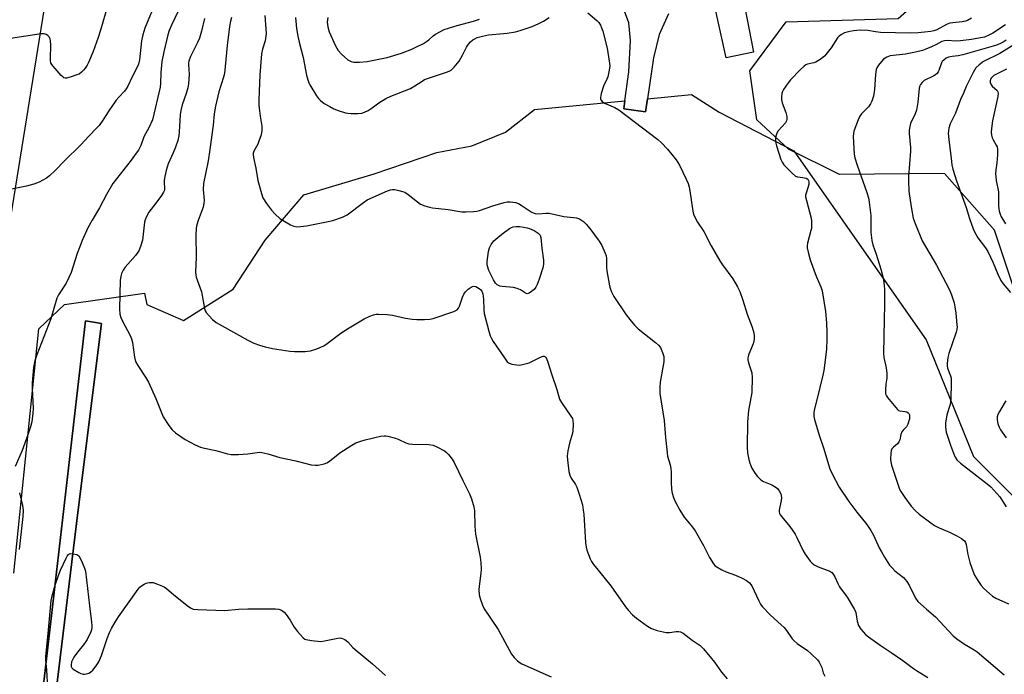
# Model space of a CAD drawing. Units: inches. Extents: x 1291766 to 1297766, y 549449 to 553449.
# Drawn here: x 1295915 to 1296283, y 550197 to 550442 of the extents above; entities that cross this region are included whole.
import ezdxf

# ---------------------------------------------------------------- set-up
doc = ezdxf.new("R2010")
doc.units = ezdxf.units.IN
doc.header["$MEASUREMENT"] = 0
for name, color, linetype in [('NTRL-Pasture Land', 2, 'Continuous'), ('NTRL-Trees', 3, 'Continuous'), ('TRANS-Driveway', 251, 'Continuous'), ('TRANS-Road', 130, 'Continuous'), ('TRANS-Street Sidewalk', 7, 'Continuous'), ('Undefined', 1, 'Continuous')]:
    doc.layers.add(name, color=color, linetype=linetype)

msp = doc.modelspace()

# ---------------------------------------------------------------- linework, layer by layer
at = {"layer": 'NTRL-Pasture Land'}
for points in [[(1295912.37, 550234.78, 0), (1295921.76, 550326.35, 0), (1295931.41, 550335.47, 0), (1295961.29, 550339.69, 0), (1295962.21, 550335.4, 0), (1295975.9, 550329.46, 0), (1295994.54, 550341.18, 0), (1296006.54, 550359.56, 0), (1296021.02, 550376.58, 0), (1296047.31, 550384.41, 0), (1296070.82, 550392.45, 0), (1296083.86, 550394.84, 0), (1296096.58, 550399.97, 0), (1296107.44, 550408.47, 0), (1296141.27, 550411.75, 0), (1296140.87, 550408.72, 0), (1296148.93, 550407.7, 0), (1296149.67, 550412.57, 0), (1296166.19, 550414.17, 0), (1296176.53, 550407.56, 0), (1296204.54, 550393.07, 0), (1296254.11, 550322.17, 0), (1296271.82, 550278.5, 0), (1296327.1, 550223.23, 0)], [(1295926.99, 550180.42, 0), (1295936.36, 550257.5, 0), (1295945.22, 550328.34, 0), (1295939.23, 550329.38, 0), (1295917.13, 550137.71, 0)]]:
    msp.add_polyline3d(points, dxfattribs=at)
at = {"layer": 'NTRL-Trees'}
msp.add_lwpolyline([(1296301.13, 550298.7), (1296279.63, 550363.29), (1296260.88, 550384.49), (1296221.64, 550384.12), (1296202.45, 550393.71), (1296190.6, 550404.69), (1296187.96, 550423.01), (1296201.68, 550441.38), (1296243.51, 550442.61), (1296262.43, 550459.3), (1296283.09, 550550.06), (1296301.85, 550575.09)], dxfattribs=at)
at = {"layer": 'TRANS-Driveway'}
for points in [[(1296186.1, 550446.73, 0), (1296189.45, 550430.01, 0), (1296179.15, 550427.91, 0), (1296174.62, 550448.21, 0)], [(1296157.58, 550444.33, 0), (1296154.07, 550436.58, 0), (1296152, 550427.87, 0), (1296149.67, 550412.57, 0), (1296148.93, 550407.7, 0), (1296140.87, 550408.72, 0), (1296141.27, 550411.75, 0), (1296142.71, 550422.66, 0), (1296143.31, 550434.4, 0), (1296142.66, 550440.94, 0), (1296140.29, 550447.39, 0)]]:
    msp.add_polyline3d(points, dxfattribs=at)
at = {"layer": 'TRANS-Road'}
msp.add_lwpolyline([(1295925.54, 550457.53), (1295900.23, 550300.76)], dxfattribs=at)
at = {"layer": 'TRANS-Street Sidewalk'}
msp.add_lwpolyline([(1295917.13, 550137.71), (1295939.23, 550329.38), (1295945.22, 550328.34), (1295936.36, 550257.5), (1295926.99, 550180.42)], dxfattribs=at)
at = {"layer": 'Undefined'}
for points, elevation in [([(1295975.38, 550448.28), (1295971.41, 550440.16), (1295970.57, 550438.08), (1295970.04, 550436.45), (1295968.56, 550430.18), (1295967.83, 550426.45), (1295967.46, 550422.33), (1295967.33, 550418.25), (1295967.18, 550416.82), (1295964.3, 550404.59), (1295962.99, 550401.67), (1295961.12, 550398.28), (1295959.91, 550395.04), (1295959.08, 550393.31), (1295958.28, 550392.11), (1295956.39, 550389.56), (1295949.49, 550380.8), (1295947.17, 550376.72), (1295944.5, 550371.66), (1295941.7, 550367.07), (1295940.12, 550364.13), (1295937.99, 550359.46), (1295936.94, 550356.81), (1295936.13, 550354.56), (1295933.84, 550347.47), (1295933.06, 550345.54), (1295932.02, 550343.41), (1295929.15, 550339.01), (1295928.48, 550337.76), (1295926.24, 550330.07), (1295920.99, 550316.55), (1295920.24, 550314.35), (1295919.73, 550311.83), (1295919.28, 550306.03), (1295919.27, 550304.14), (1295919.64, 550296.48), (1295919.52, 550294.71), (1295919.11, 550291.48), (1295918.62, 550289.56), (1295917.67, 550286.57), (1295915.48, 550280.71), (1295912.95, 550274.74)], 444), ([(1295947.52, 550447.23), (1295944.91, 550438.27), (1295943.98, 550435.49), (1295942.1, 550430.24), (1295940.36, 550426.09), (1295939.84, 550425.11), (1295939.08, 550423.94), (1295938.55, 550423.28), (1295937.73, 550422.48), (1295936.82, 550421.81), (1295936.04, 550421.45), (1295933.52, 550420.63), (1295932.15, 550420.3), (1295931.63, 550420.28), (1295931.16, 550420.41), (1295930.74, 550420.7), (1295930.15, 550421.27), (1295927.14, 550424.73), (1295926.67, 550425.35), (1295926.31, 550425.99), (1295926.13, 550426.69), (1295926.08, 550427.57), (1295926.29, 550432.68), (1295926.2, 550434.21), (1295926.01, 550434.99), (1295925.67, 550435.68), (1295925.13, 550436.2), (1295924.47, 550436.6), (1295923.75, 550436.84), (1295922.67, 550436.84), (1295911.15, 550435.14)], 448), ([(1295964.84, 550447.15), (1295961.49, 550439.01), (1295960.68, 550436.54), (1295960.23, 550434.25), (1295959.47, 550427.17), (1295959.08, 550425.51), (1295958.51, 550424.16), (1295956.72, 550420.75), (1295955.06, 550417.28), (1295954.48, 550416.27), (1295953.8, 550415.37), (1295951.69, 550413.12), (1295950.78, 550412), (1295948.04, 550408.07), (1295945.53, 550404.16), (1295944.31, 550402.47), (1295943.54, 550401.58), (1295940.5, 550398.56), (1295937.49, 550395.21), (1295931.36, 550389.24), (1295927.93, 550385.63), (1295925.77, 550383.63), (1295924.63, 550382.75), (1295921.86, 550381.33), (1295919.87, 550380.56), (1295917.16, 550379.78), (1295911.56, 550378.69)], 446), ([(1296127.39, 550444.69), (1296130.75, 550441.9), (1296131.5, 550441.05), (1296132.05, 550440.13), (1296132.5, 550439.15), (1296132.91, 550437.85), (1296134.55, 550431.53), (1296135.35, 550426.61), (1296135.54, 550424.87), (1296135.39, 550423.2), (1296134.84, 550420.74), (1296134.52, 550419.93), (1296133.19, 550417.26), (1296132.34, 550414.46), (1296132.06, 550413.07), (1296132.06, 550412.55), (1296132.21, 550412.1), (1296132.71, 550411.54), (1296133.63, 550410.92), (1296137.42, 550409.3), (1296138.96, 550408.42), (1296153.6, 550397.22), (1296154.93, 550396.05), (1296157.17, 550393.7), (1296160.44, 550389.61), (1296161.08, 550388.64), (1296161.63, 550387.62), (1296164.2, 550382.39), (1296164.88, 550380.8), (1296165.26, 550379.43), (1296165.55, 550378.03), (1296166.66, 550370.37), (1296166.97, 550369.27), (1296167.66, 550367.63), (1296168.38, 550366.35), (1296170.8, 550362.76), (1296173.57, 550357.39), (1296176.81, 550351.78), (1296177.76, 550350.34), (1296181.7, 550345.01), (1296183.43, 550342.11), (1296184.22, 550340.3), (1296185.41, 550337.1), (1296187.08, 550331.77), (1296188.86, 550326.97), (1296189.47, 550324.81), (1296189.66, 550323.71), (1296189.58, 550322.33), (1296189.24, 550320.68), (1296187.65, 550316.85), (1296187.39, 550316.02), (1296187.3, 550315.48), (1296187.32, 550314.68), (1296187.52, 550313.6), (1296188.78, 550309.78), (1296188.93, 550308.05), (1296188.77, 550302.48), (1296187.46, 550295.68), (1296187.14, 550291.53), (1296186.96, 550281.92), (1296187.17, 550279.92), (1296187.6, 550277.36), (1296188.03, 550275.99), (1296188.83, 550274.12), (1296189.99, 550272.1), (1296190.88, 550270.96), (1296192.19, 550269.78), (1296193.15, 550269.12), (1296196.23, 550267.87), (1296197.49, 550267.15), (1296198.4, 550266.45), (1296199.05, 550265.64), (1296199.6, 550264.46), (1296199.84, 550263.16), (1296199.75, 550262.04), (1296199.04, 550258.38), (1296199.03, 550257.83), (1296199.19, 550257.16), (1296199.44, 550256.66), (1296199.96, 550255.94), (1296202.99, 550252.24), (1296204.95, 550249.4), (1296205.65, 550248.14), (1296208, 550243.15), (1296208.69, 550241.88), (1296210.6, 550239.28), (1296211.2, 550238.66), (1296212.11, 550237.95), (1296213.61, 550237.11), (1296217.96, 550235.48), (1296218.68, 550235.02), (1296219.28, 550234.4), (1296219.87, 550233.44), (1296221.01, 550230.84), (1296221.65, 550229.66), (1296224.49, 550225.72), (1296227.25, 550221.22), (1296227.71, 550220.04), (1296228.24, 550216.74), (1296228.69, 550215.21), (1296229.63, 550213.79), (1296231.34, 550211.83), (1296232.49, 550210.89), (1296236.82, 550207.74), (1296240.93, 550205.02), (1296245.27, 550202.02), (1296249.26, 550199.05), (1296250.47, 550198.24), (1296254.69, 550195.65)], 436), ([(1295983.82, 550442.64), (1295982.72, 550437.81), (1295981.91, 550435.24), (1295981.19, 550433.62), (1295978.56, 550428.32), (1295977.9, 550426.62), (1295977.8, 550425.97), (1295977.79, 550425.19), (1295978.06, 550421.79), (1295977.85, 550418.08), (1295977.57, 550416.68), (1295976.97, 550414.47), (1295975.48, 550410.24), (1295974.93, 550408.15), (1295974.73, 550406.47), (1295974.36, 550400.09), (1295974.21, 550398.64), (1295973.78, 550396.94), (1295972.99, 550394.43), (1295972.11, 550392.22), (1295970.26, 550388.13), (1295969.49, 550385.63), (1295968.92, 550383.35), (1295968.71, 550381.98), (1295968.71, 550380.84), (1295968.89, 550379.3), (1295968.77, 550378.28), (1295968.45, 550377.52), (1295967.66, 550376.31), (1295965.58, 550373.45), (1295962.93, 550370.02), (1295962, 550368.22), (1295961.6, 550367.13), (1295961.39, 550366.29), (1295960.53, 550359.55), (1295959.8, 550357.14), (1295959.18, 550355.59), (1295958.59, 550354.65), (1295957.92, 550353.77), (1295954.09, 550349.45), (1295953.33, 550348.26), (1295952.72, 550347), (1295952.43, 550345.92), (1295952.24, 550344.5), (1295951.98, 550333.86), (1295952.07, 550331.87), (1295952.42, 550330.56), (1295953.04, 550329.25), (1295955.92, 550323.87), (1295956.5, 550322.55), (1295956.8, 550321.15), (1295957.58, 550315.71), (1295958, 550314.03), (1295958.79, 550312.59), (1295961.74, 550308.18), (1295962.79, 550306.28), (1295965.64, 550300.24), (1295967.79, 550294.59), (1295968.39, 550293.29), (1295970.44, 550290.1), (1295971.64, 550288.46), (1295972.94, 550287.33), (1295976.53, 550284.88), (1295980.32, 550282.81), (1295982.37, 550281.95), (1295983.76, 550281.59), (1295988.05, 550280.68), (1295992.42, 550279.53), (1295993.79, 550279.26), (1295996.48, 550279.25), (1296000, 550279.52)], 442), ([(1295993.91, 550442.93), (1295993.54, 550441.59), (1295993.16, 550439.62), (1295992.25, 550432.46), (1295991.32, 550421.96), (1295990.98, 550420.58), (1295989.23, 550415.17), (1295987.89, 550409.75), (1295987.47, 550406.93), (1295987.01, 550402.66), (1295985.84, 550393.55), (1295985.12, 550389.29), (1295983.49, 550380.77), (1295983.34, 550378.48), (1295983.67, 550374.5), (1295983.62, 550373.23), (1295983.28, 550371.92), (1295981.38, 550366.96), (1295980.88, 550365.26), (1295980.67, 550364.1), (1295980.51, 550361.42), (1295980.63, 550353.18), (1295980.45, 550347.56), (1295980.54, 550346.44), (1295980.73, 550345.65), (1295982.71, 550340.22), (1295983.75, 550333.89), (1295984.02, 550333.1), (1295984.48, 550332.39), (1295986.83, 550329.84), (1295988.16, 550328.74), (1295996.89, 550323.8), (1296000, 550322.14)], 440), ([(1296006.37, 550443.72), (1296006.82, 550438.77), (1296006.84, 550436.91), (1296006.47, 550434.22), (1296005.5, 550431.1), (1296005.21, 550429.37), (1296004.5, 550421.46), (1296004.18, 550412.09), (1296004.16, 550410.12), (1296004.24, 550408.96), (1296004.6, 550406.06), (1296005.28, 550402.22), (1296005.32, 550400.62), (1296004.97, 550399.01), (1296004.19, 550396.6), (1296003.73, 550395.58), (1296002.28, 550392.87), (1296002.06, 550392.15), (1296002.01, 550391.63), (1296002.14, 550390.49), (1296002.97, 550386.47), (1296003.79, 550381.87), (1296005.1, 550377.07), (1296005.71, 550375.45), (1296007.03, 550373.31), (1296008.94, 550370.85), (1296010.33, 550369.33), (1296012.03, 550367.69), (1296013.21, 550366.87), (1296015.98, 550365.31), (1296017.27, 550364.78), (1296018.34, 550364.58), (1296019.73, 550364.64), (1296021.97, 550364.9), (1296030.17, 550366.49), (1296031.87, 550366.93), (1296035.46, 550368.17), (1296036.52, 550368.64), (1296037.26, 550369.1), (1296043.29, 550373.72), (1296044.75, 550374.69), (1296052.31, 550378.07), (1296053.4, 550378.47), (1296054.23, 550378.59), (1296055.09, 550378.5), (1296056.53, 550378.2), (1296057.96, 550377.82), (1296058.78, 550377.51), (1296060.02, 550376.71), (1296063.54, 550373.91), (1296064.75, 550373.05), (1296066.36, 550372.37), (1296068.05, 550371.87), (1296069.2, 550371.62), (1296075.02, 550371.01), (1296080.18, 550370.13), (1296081.64, 550370.14), (1296084.57, 550370.32), (1296085.73, 550370.44), (1296086.77, 550370.67), (1296091.8, 550372.42), (1296096, 550373.7), (1296097.12, 550373.95), (1296098.27, 550373.96), (1296100.28, 550373.62), (1296101.37, 550373.25), (1296102.39, 550372.67), (1296106.11, 550370.19), (1296106.88, 550369.78), (1296107.6, 550369.53), (1296108.65, 550369.44), (1296111.78, 550369.71), (1296112.92, 550369.61), (1296118.39, 550368.37), (1296122.02, 550368.07), (1296123.17, 550367.9), (1296124.26, 550367.52), (1296125.69, 550366.56), (1296126.75, 550365.53), (1296128.13, 550363.97), (1296131.66, 550359.13), (1296132.54, 550357.61), (1296133.83, 550354.73), (1296134.2, 550353.66), (1296134.38, 550352.69), (1296134.36, 550349.33), (1296134.45, 550348.03), (1296135.53, 550342.39), (1296135.72, 550341.56), (1296136.09, 550340.48), (1296137.08, 550338.4), (1296141.74, 550331.63), (1296143.14, 550329.77), (1296144.78, 550327.75), (1296146.21, 550326.37), (1296152.75, 550321.15), (1296153.85, 550320.19), (1296154.53, 550319.3), (1296155.34, 550317.5), (1296155.61, 550316.7), (1296155.76, 550315.9), (1296155.8, 550314.02), (1296155.59, 550312.57), (1296154.4, 550306.35), (1296154.26, 550304.37), (1296154.28, 550302.09), (1296155.9, 550291.96), (1296156.42, 550285.66), (1296157.03, 550279.81), (1296157.24, 550278.67), (1296158.15, 550275.33), (1296158.44, 550273.97), (1296158.53, 550272.72), (1296158.55, 550268.85), (1296158.74, 550266.18), (1296158.97, 550264.75), (1296159.42, 550263.15), (1296159.89, 550261.85), (1296161.8, 550258.32), (1296163.44, 550255.74), (1296166.53, 550251.97), (1296167.53, 550250.61), (1296170.61, 550245.08), (1296172.9, 550240.65), (1296174.4, 550238.28), (1296174.94, 550237.66), (1296175.37, 550237.31), (1296177.57, 550236.01), (1296179.11, 550235.28), (1296182.69, 550234.01), (1296185.14, 550232.9), (1296186.72, 550232.08), (1296187.84, 550231.15), (1296188.71, 550229.99), (1296191.34, 550224.39), (1296192.01, 550223.21), (1296192.7, 550222.29), (1296195.7, 550219), (1296199.78, 550215.46), (1296200.86, 550214.43), (1296201.75, 550213.28), (1296203.88, 550210.2), (1296204.58, 550209.38), (1296205.7, 550208.48), (1296209.66, 550205.77), (1296210.99, 550204.58), (1296213.32, 550202.28), (1296214.03, 550201.38), (1296214.53, 550200.44), (1296214.94, 550199.45), (1296215.52, 550197.43), (1296216.16, 550196.15)], 438), ([(1296017.91, 550443.04), (1296017.97, 550441.63), (1296018.3, 550438.83), (1296018.76, 550436.02), (1296019.24, 550433.68), (1296020.77, 550428.03), (1296022.06, 550421.34), (1296022.48, 550419.62), (1296022.89, 550418.52), (1296023.29, 550417.72), (1296025.73, 550413.62), (1296026.45, 550412.69), (1296027.24, 550411.84), (1296028.66, 550410.8), (1296030.71, 550409.59), (1296032.27, 550408.82), (1296033.87, 550408.19), (1296036.65, 550407.31), (1296037.49, 550407.11), (1296038.64, 550407.01), (1296041.27, 550406.98), (1296042.69, 550407.08), (1296043.77, 550407.46), (1296045.06, 550408.19), (1296046.56, 550409.15), (1296049.11, 550410.98), (1296051.77, 550412.63), (1296053.62, 550413.46), (1296060.92, 550416.35), (1296062.59, 550417.32), (1296065.33, 550419.19), (1296066.24, 550419.72), (1296067.29, 550420.13), (1296074.43, 550422.47), (1296075.49, 550422.9), (1296076.14, 550423.27), (1296076.7, 550423.71), (1296077.33, 550424.33), (1296079.17, 550426.67), (1296080.45, 550428.89), (1296081.91, 550431.92), (1296082.65, 550433.02), (1296083.41, 550433.83), (1296084.32, 550434.57), (1296085.02, 550435.01), (1296085.95, 550435.44), (1296087.89, 550436.02), (1296090.18, 550436.53), (1296097.12, 550437.14), (1296100.32, 550437.64), (1296102.02, 550438.1), (1296106.45, 550439.63), (1296109.02, 550440.71), (1296110.74, 550441.62), (1296112.85, 550443.04)], 436), ([(1296030.01, 550442.93), (1296029.79, 550441.21), (1296029.94, 550439.53), (1296030.53, 550437.58), (1296032.92, 550432.34), (1296033.87, 550430.59), (1296035.11, 550429.23), (1296037.47, 550427.18), (1296038.68, 550426.53), (1296039.75, 550426.25), (1296041.81, 550426.24), (1296044.77, 550426.46), (1296052.22, 550428.05), (1296057.55, 550429.68), (1296061.39, 550431.12), (1296062.99, 550431.81), (1296065.78, 550433.25), (1296067, 550433.97), (1296067.81, 550434.64), (1296069.38, 550436.13), (1296070.27, 550436.78), (1296073.55, 550438.44), (1296078.45, 550439.98), (1296084.58, 550441.59), (1296086.82, 550442.3)], 434), ([(1296271.07, 550442.7), (1296269.56, 550441.84), (1296268.73, 550441.58), (1296267.57, 550441.36), (1296264.02, 550441.02), (1296262.94, 550440.81), (1296261.7, 550440.32), (1296258.02, 550438.41), (1296256.91, 550438.03), (1296255.74, 550437.79), (1296251.03, 550437.26), (1296248.17, 550437.13), (1296236.91, 550437.42), (1296235.07, 550437.62), (1296232.2, 550438.13), (1296229.38, 550438.2), (1296226.84, 550438.02), (1296225.44, 550437.79), (1296223.51, 550437.23), (1296222.29, 550436.62), (1296221.45, 550435.99), (1296220.89, 550435.42), (1296218.46, 550431.61), (1296217.04, 550429.7), (1296216.07, 550428.59), (1296214.7, 550427.53), (1296212.75, 550426.31), (1296211.97, 550426), (1296209.63, 550425.49), (1296209.01, 550425.21), (1296208.33, 550424.74), (1296206.86, 550423.39), (1296203.2, 550419.63), (1296202.32, 550418.47), (1296200.68, 550416.04), (1296200.25, 550415.28), (1296199.97, 550414.48), (1296199.85, 550413.32), (1296199.87, 550412.13), (1296200.11, 550410.97), (1296201.52, 550407.33), (1296201.85, 550405.88), (1296201.91, 550404.75), (1296201.78, 550404.23), (1296201.35, 550403.52), (1296198.69, 550400.5), (1296198.09, 550399.64), (1296197.83, 550398.86), (1296197.69, 550398.03), (1296197.64, 550396.34), (1296197.97, 550394.91), (1296199.67, 550389.82), (1296200.13, 550388.74), (1296200.78, 550387.8), (1296203.84, 550384.68), (1296205.12, 550383.56), (1296205.83, 550383.24), (1296207.89, 550383.03), (1296209.14, 550382.72), (1296209.72, 550382.36), (1296209.96, 550381.96), (1296210.09, 550381.47), (1296210.13, 550380.95), (1296210.06, 550380.41), (1296209.06, 550377.17), (1296208.92, 550376.37), (1296208.91, 550375.82), (1296209.19, 550374.39), (1296210.98, 550367.81), (1296211.13, 550366.64), (1296211.13, 550365.16), (1296211.06, 550363.97), (1296210.9, 550363.12), (1296209.57, 550358.45), (1296209.43, 550357.44), (1296209.46, 550356.68), (1296209.82, 550355.01), (1296210.64, 550352.23), (1296212.88, 550346.07), (1296214.59, 550342.03), (1296215.08, 550340.54), (1296216.36, 550332.83), (1296216.75, 550328.62), (1296216.88, 550324.89), (1296216.88, 550322.61), (1296216.72, 550318.64), (1296215.74, 550310.7), (1296215.4, 550308.99), (1296213.17, 550299.69), (1296212.13, 550295.88), (1296212, 550294.82), (1296212.02, 550293.5), (1296212.27, 550292.37), (1296213.98, 550286.5), (1296215.63, 550281.68), (1296218.03, 550273.86), (1296218.86, 550271.98), (1296221.43, 550267.03), (1296225.15, 550261.66), (1296228.13, 550257.69), (1296231.81, 550252.98), (1296233.31, 550250.8), (1296234.33, 550249.04), (1296236.49, 550244.29), (1296237.27, 550242.77), (1296238.41, 550240.78), (1296240.33, 550237.82), (1296241.27, 550236.71), (1296242.31, 550235.69), (1296245.52, 550233.11), (1296246.84, 550231.68), (1296247.72, 550230.3), (1296250.09, 550225.38), (1296250.92, 550224.21), (1296254.15, 550221.26), (1296257.6, 550218.41), (1296264.13, 550211.26), (1296265.48, 550210.17), (1296268.39, 550208.13), (1296272.01, 550206.08), (1296273.1, 550205.32), (1296283.28, 550196.66)], 434), ([(1296283.79, 550440.26), (1296278.97, 550437.14), (1296277.47, 550436.32), (1296275.87, 550435.67), (1296274.46, 550435.34), (1296271.02, 550434.76), (1296266.88, 550434.2), (1296264.91, 550434.11), (1296262.24, 550434.36), (1296260.94, 550434.27), (1296259.97, 550433.93), (1296257.61, 550432.7), (1296256.06, 550431.98), (1296253.98, 550431.1), (1296252.67, 550430.64), (1296250.01, 550429.97), (1296246.31, 550429.23), (1296240.57, 550428.67), (1296239.29, 550428.14), (1296238.11, 550427.36), (1296237.31, 550426.53), (1296236.23, 550425.13), (1296235.62, 550424.15), (1296235.36, 550423.48), (1296235.07, 550421.59), (1296234.76, 550415.97), (1296234.27, 550413.54), (1296233.72, 550411.64), (1296233.25, 550410.68), (1296232.51, 550409.56), (1296229.86, 550406.89), (1296229.17, 550405.97), (1296228.56, 550404.63), (1296227.01, 550400.41), (1296226.81, 550399.55), (1296226.75, 550398.37), (1296227.09, 550391.81), (1296227.38, 550390.39), (1296228.24, 550387.65), (1296231.87, 550377.43), (1296232.48, 550375.45), (1296232.76, 550373.73), (1296233.29, 550368.82), (1296233.35, 550367.38), (1296233.32, 550362.45), (1296233.7, 550359.38), (1296234.11, 550357.8), (1296235.3, 550354.29), (1296237.07, 550348.68), (1296237.93, 550345.34), (1296238.23, 550343.7), (1296238.45, 550341.22), (1296238.51, 550335.29), (1296238.3, 550329.83), (1296238.05, 550317.06), (1296238.19, 550315.63), (1296239.11, 550311.71), (1296239.31, 550309.63), (1296239.31, 550307.86), (1296239, 550305.56), (1296238.82, 550303.47), (1296238.86, 550302.03), (1296239.15, 550301.28), (1296239.61, 550300.61), (1296243.27, 550296.07), (1296243.69, 550295.76), (1296244.13, 550295.59), (1296246.12, 550295.41), (1296246.82, 550295.2), (1296247.27, 550294.91), (1296247.59, 550294.54), (1296247.77, 550294.14), (1296247.86, 550293.69), (1296247.75, 550292.6), (1296247.16, 550290.66), (1296246.64, 550289.66), (1296245.42, 550288.39), (1296244.99, 550287.75), (1296244.6, 550286.71), (1296244.13, 550284.75), (1296243.85, 550283.96), (1296243.37, 550283.29), (1296241.81, 550281.97), (1296241.24, 550281.37), (1296240.91, 550280.65), (1296240.76, 550279.85), (1296240.66, 550277.31), (1296240.77, 550276.45), (1296241.04, 550275.29), (1296243.71, 550267.33), (1296244.12, 550266.25), (1296244.56, 550265.36), (1296246.02, 550263.18), (1296248.43, 550259.9), (1296249.92, 550258.23), (1296251.49, 550256.89), (1296255.75, 550253.62), (1296257.17, 550252.66), (1296258.91, 550251.79), (1296262.77, 550250.15), (1296265.56, 550248.78), (1296267.29, 550247.77), (1296268.37, 550246.88), (1296268.73, 550246.31), (1296269, 550245.5), (1296269.63, 550241.75), (1296270.36, 550238.81), (1296271.09, 550236.69), (1296272.19, 550234.06), (1296273.36, 550232.03), (1296274.69, 550230.1), (1296275.69, 550229.06), (1296277.81, 550227.1), (1296278.91, 550226.18), (1296280.15, 550225.45), (1296284.91, 550223.3)], 432), ([(1296283.95, 550434.43), (1296282.93, 550433.75), (1296282.1, 550433.31), (1296280.8, 550432.77), (1296279.13, 550432.22), (1296267.83, 550429.02), (1296266.09, 550428.61), (1296263.78, 550428.35), (1296262.46, 550428.08), (1296261.48, 550427.69), (1296260.62, 550427.05), (1296260.1, 550426.45), (1296259.83, 550425.97), (1296258.76, 550423.07), (1296258.52, 550422.58), (1296258.11, 550422), (1296257.57, 550421.52), (1296256.96, 550421.11), (1296253.33, 550419.36), (1296252.52, 550418.69), (1296251.89, 550417.88), (1296251.68, 550417.39), (1296251.49, 550416.55), (1296250.98, 550411.23), (1296250.43, 550408.22), (1296249.97, 550406.9), (1296248.21, 550403.29), (1296247.89, 550402.18), (1296247.73, 550400.73), (1296247.71, 550399.55), (1296248.17, 550394.31), (1296248.23, 550392.85), (1296247.41, 550383.38), (1296247.4, 550381.67), (1296247.62, 550377.88), (1296247.8, 550376.14), (1296248.53, 550371.24), (1296249.23, 550367.78), (1296249.87, 550365.83), (1296252.57, 550359.28), (1296257.86, 550350.24), (1296261.41, 550343.62), (1296262.73, 550340.98), (1296263.5, 550339.01), (1296264.5, 550336.02), (1296264.8, 550334.58), (1296265.13, 550332.24), (1296265.59, 550327.78), (1296265.62, 550326.89), (1296265.54, 550326.08), (1296265.27, 550325.06), (1296262.54, 550317.07), (1296262.22, 550315.63), (1296261.92, 550313.28), (1296261.9, 550312.4), (1296262.04, 550311.6), (1296263.13, 550308.7), (1296263.36, 550307.88), (1296263.46, 550307.04), (1296263.47, 550305.61), (1296263.26, 550300.41), (1296263.12, 550298.71), (1296262.86, 550297.57), (1296261.79, 550294.15), (1296261.29, 550290.92), (1296261.23, 550289.48), (1296261.6, 550287.56), (1296263.16, 550282.74), (1296264.26, 550279.75), (1296264.96, 550278.18), (1296265.58, 550277.29), (1296266.96, 550275.95), (1296276.86, 550268.28), (1296278.28, 550267.07), (1296281.59, 550263.34), (1296284, 550259.61)], 430), ([(1296288.51, 550433.75), (1296281.67, 550429.48), (1296275.52, 550426.5), (1296273.91, 550425.29), (1296272.68, 550424.1), (1296271.65, 550422.42), (1296269.05, 550417.17), (1296267.97, 550414.61), (1296266.85, 550412.22), (1296265.07, 550407.2), (1296262.98, 550403.11), (1296262.56, 550401.5), (1296262.35, 550399.56), (1296262.51, 550397.3), (1296263.37, 550390.12), (1296263.7, 550387.82), (1296264.04, 550386.18), (1296265.41, 550381.78), (1296269.01, 550371.85), (1296270.27, 550367.65), (1296271.62, 550363.76), (1296272.24, 550362.37), (1296273.41, 550360.43), (1296276.23, 550356.7), (1296277.14, 550355.25), (1296279.13, 550351.04), (1296280.84, 550346.75), (1296282.01, 550344.44), (1296282.85, 550343.25), (1296285.68, 550340)], 428), ([(1296284.11, 550423.57), (1296280.42, 550421.81), (1296279.41, 550421.22), (1296278.74, 550420.68), (1296278.37, 550420.28), (1296278.12, 550419.84), (1296277.98, 550419.38), (1296277.97, 550418.67), (1296278.26, 550417.95), (1296278.77, 550417.3), (1296280.64, 550415.6), (1296280.89, 550415.17), (1296281.01, 550414.69), (1296280.88, 550413.33), (1296278.94, 550404.3), (1296278.49, 550401.43), (1296278.39, 550400), (1296278.49, 550398.9), (1296278.76, 550397.84), (1296279.11, 550397.13), (1296280.32, 550395.18), (1296280.59, 550394.48), (1296280.79, 550393.49), (1296280.77, 550391.47), (1296280.48, 550388.54), (1296280.12, 550385.96), (1296280.07, 550384.53), (1296280.27, 550381.94), (1296281.11, 550377.68), (1296281.18, 550376.41), (1296281.16, 550372.4), (1296281.25, 550371.27), (1296281.41, 550370.44), (1296281.72, 550369.35), (1296282.16, 550368.32), (1296282.96, 550366.86), (1296283.79, 550365.64)], 426), ([(1296283.85, 550299.35), (1296283.29, 550298.32), (1296281.46, 550295.4), (1296280.84, 550294.17), (1296280.68, 550293.36), (1296280.67, 550292.51), (1296280.79, 550291.36), (1296280.97, 550290.52), (1296281.37, 550289.43), (1296281.94, 550288.42), (1296284.06, 550285.44)], 428), ([(1295914.53, 550264.93), (1295915.68, 550260.09), (1295915.94, 550258.39), (1295915.84, 550255.95), (1295914.42, 550243.67)], 444)]:
    msp.add_lwpolyline(points, dxfattribs=dict(at, elevation=elevation))
at = {"layer": 'Undefined', "elevation": 440}
msp.add_lwpolyline([(1296104.65, 550339.5), (1296104.01, 550339.66), (1296102.17, 550340.97), (1296100.88, 550341.5), (1296099.53, 550341.78), (1296095.26, 550342.15), (1296094.43, 550342.35), (1296093.41, 550342.86), (1296092.78, 550343.42), (1296092.02, 550344.66), (1296090.3, 550348.14), (1296089.78, 550349.84), (1296089.65, 550350.72), (1296089.64, 550351.58), (1296090.16, 550355.29), (1296090.47, 550356.67), (1296091.11, 550357.93), (1296092.18, 550359.24), (1296095.17, 550361.82), (1296097.98, 550363.97), (1296098.71, 550364.35), (1296099.42, 550364.58), (1296100.47, 550364.7), (1296101.83, 550364.65), (1296104.69, 550364.21), (1296105.54, 550363.92), (1296107.21, 550363.13), (1296108.71, 550362.18), (1296109.48, 550361.42), (1296109.81, 550360.58), (1296110.07, 550356.54), (1296110.77, 550352.04), (1296110.78, 550350.94), (1296110.58, 550349.56), (1296109.11, 550344.88), (1296108.38, 550342.93), (1296107.89, 550341.95), (1296107.2, 550341.1), (1296106.31, 550340.34), (1296105.37, 550339.73)], close=True, dxfattribs=at)
at = {"layer": 'Undefined'}
for points in [[(1296000, 550322.14, 440), (1296002.3, 550320.99, 440), (1296004.4, 550320.2, 440), (1296006.54, 550319.57, 440), (1296009.3, 550318.94, 440), (1296015.73, 550317.99, 440), (1296017.49, 550317.8, 440), (1296021.49, 550317.88, 440), (1296023.47, 550318.06, 440), (1296025.9, 550318.85, 440), (1296028.51, 550319.96, 440), (1296029.72, 550320.78, 440), (1296034.38, 550324.37, 440), (1296036.79, 550326, 440), (1296043.66, 550330.04, 440), (1296045.78, 550331.05, 440), (1296047.12, 550331.54, 440), (1296048.15, 550331.76, 440), (1296048.97, 550331.83, 440), (1296052.16, 550331.66, 440), (1296054.18, 550331.4, 440), (1296059.05, 550330.31, 440), (1296061.61, 550329.91, 440), (1296063.33, 550329.79, 440), (1296066.23, 550329.88, 440), (1296068.25, 550330.01, 440), (1296069.38, 550330.22, 440), (1296077.16, 550332.85, 440), (1296078.41, 550333.46, 440), (1296078.93, 550334.06, 440), (1296079.28, 550334.83, 440), (1296080.41, 550338.19, 440), (1296080.88, 550339.26, 440), (1296081.52, 550340.18, 440), (1296082.52, 550341.18, 440), (1296083.63, 550342, 440), (1296084.15, 550342.2, 440), (1296084.68, 550342.29, 440), (1296085.45, 550342.14, 440), (1296086.68, 550341.43, 440), (1296087.33, 550340.89, 440), (1296087.68, 550340.47, 440), (1296088.07, 550339.46, 440), (1296088.34, 550337.49, 440), (1296088.41, 550333.44, 440), (1296088.53, 550332.02, 440), (1296090.26, 550325.44, 440), (1296090.79, 550323.73, 440), (1296091.25, 550322.65, 440), (1296091.85, 550321.63, 440), (1296096.13, 550315.4, 440), (1296097.2, 550314.02, 440), (1296097.86, 550313.52, 440), (1296098.91, 550313.14, 440), (1296100.6, 550312.79, 440), (1296101.73, 550312.74, 440), (1296103.41, 550313.05, 440), (1296105.33, 550313.63, 440), (1296106.67, 550314.21, 440), (1296109.57, 550315.66, 440), (1296110.58, 550316.03, 440), (1296111.03, 550316.03, 440), (1296111.24, 550315.94, 440), (1296111.58, 550315.63, 440), (1296111.85, 550315.19, 440), (1296112.36, 550313.87, 440), (1296113.76, 550309.41, 440), (1296115.77, 550303.6, 440), (1296116.8, 550299.93, 440), (1296117.53, 550298.67, 440), (1296121.05, 550293.64, 440), (1296121.56, 550292.7, 440), (1296121.8, 550291.93, 440), (1296121.89, 550290.46, 440), (1296121.77, 550288.08, 440), (1296121.61, 550287.27, 440), (1296120.55, 550283.49, 440), (1296119.86, 550280.66, 440), (1296119.63, 550278.63, 440), (1296119.68, 550277.19, 440), (1296120.29, 550272.9, 440), (1296120.59, 550271.51, 440), (1296121.1, 550270.43, 440), (1296122.75, 550268.04, 440), (1296123.25, 550267.05, 440), (1296124.14, 550264.4, 440), (1296125.3, 550260.41, 440), (1296125.66, 550258.4, 440), (1296125.82, 550256.94, 440), (1296126.43, 550246.3, 440), (1296126.68, 550244.57, 440), (1296126.95, 550243.44, 440), (1296128.26, 550240.18, 440), (1296128.77, 550239.19, 440), (1296129.48, 550238.07, 440), (1296131.17, 550235.85, 440), (1296135.97, 550230.04, 440), (1296141.47, 550222.15, 440), (1296142.55, 550220.76, 440), (1296144.1, 550219.2, 440), (1296145.62, 550217.89, 440), (1296149.66, 550214.97, 440), (1296151.14, 550214.06, 440), (1296153.34, 550213.35, 440), (1296155.6, 550212.77, 440), (1296156.73, 550212.57, 440), (1296157.88, 550212.6, 440), (1296160.46, 550212.96, 440), (1296161.27, 550212.93, 440), (1296162.03, 550212.76, 440), (1296163.04, 550212.24, 440), (1296166.38, 550209.7, 440), (1296169.47, 550207.64, 440), (1296170.71, 550206.42, 440), (1296173.68, 550202.81, 440), (1296174.75, 550201.44, 440), (1296177.43, 550197.68, 440), (1296179.57, 550195.22, 440)], [(1296000, 550279.52, 442), (1296003.53, 550280.02, 442), (1296004.41, 550280.05, 442), (1296005.28, 550279.95, 442), (1296007.58, 550279.44, 442), (1296012.06, 550278.16, 442), (1296018, 550276.83, 442), (1296023.77, 550275.41, 442), (1296025.22, 550275.19, 442), (1296026.34, 550275.27, 442), (1296028.57, 550275.7, 442), (1296029.62, 550276.11, 442), (1296030.58, 550276.76, 442), (1296034.54, 550279.83, 442), (1296038.94, 550282.73, 442), (1296040.46, 550283.55, 442), (1296042.3, 550284.26, 442), (1296043.93, 550284.77, 442), (1296049.66, 550286.08, 442), (1296051.09, 550286.29, 442), (1296051.66, 550286.28, 442), (1296052.49, 550286.13, 442), (1296055.27, 550285.33, 442), (1296056.61, 550284.82, 442), (1296059.23, 550283.61, 442), (1296060.31, 550283.28, 442), (1296061.74, 550283.14, 442), (1296067.81, 550282.93, 442), (1296069.48, 550282.71, 442), (1296070.82, 550282.16, 442), (1296073.66, 550280.61, 442), (1296074.36, 550280.1, 442), (1296075.13, 550279.28, 442), (1296076.49, 550277.46, 442), (1296077.25, 550276.24, 442), (1296080.49, 550269.55, 442), (1296083.05, 550264.52, 442), (1296083.77, 550262.63, 442), (1296084.72, 550259.62, 442), (1296084.94, 550258.19, 442), (1296085.08, 550252.34, 442), (1296085.31, 550249.36, 442), (1296087.02, 550240.77, 442), (1296087.25, 550238.78, 442), (1296087.36, 550236.21, 442), (1296087.34, 550234.78, 442), (1296086.66, 550229.9, 442), (1296086.54, 550228.49, 442), (1296086.63, 550226.61, 442), (1296086.99, 550225.22, 442), (1296087.95, 550222.73, 442), (1296088.58, 550221.44, 442), (1296093.82, 550213.72, 442), (1296098.82, 550204.39, 442), (1296099.73, 550203.23, 442), (1296100.97, 550201.94, 442), (1296101.64, 550201.38, 442), (1296102.63, 550200.81, 442), (1296113.58, 550195.87, 442)], [(1295925.2, 550191.56, 444), (1295924.77, 550198.55, 444), (1295924.43, 550202.23, 444), (1295924.41, 550203.41, 444), (1295925.33, 550213.58, 444), (1295926.43, 550224.54, 444), (1295926.81, 550226.26, 444), (1295927.89, 550230.22, 444), (1295929.24, 550234.32, 444), (1295929.89, 550235.93, 444), (1295931.96, 550240.44, 444), (1295932.35, 550241.18, 444), (1295932.83, 550241.79, 444), (1295933.02, 550241.93, 444), (1295933.5, 550242.08, 444), (1295934.62, 550242.05, 444), (1295936.03, 550241.74, 444), (1295936.7, 550241.32, 444), (1295937.3, 550240.4, 444), (1295938.02, 550238.82, 444), (1295938.9, 550236.68, 444), (1295939.2, 550235.55, 444), (1295940.73, 550222.49, 444), (1295941.52, 550216.38, 444), (1295941.62, 550215.22, 444), (1295941.61, 550214.36, 444), (1295941.48, 550213.52, 444), (1295941.22, 550212.73, 444), (1295939.86, 550209.92, 444), (1295938.92, 550208.45, 444), (1295935.91, 550204.72, 444), (1295934.9, 550203.29, 444), (1295934.34, 550202.32, 444), (1295934.03, 550201.55, 444), (1295933.88, 550200.28, 444), (1295933.93, 550199.79, 444), (1295934.09, 550199.36, 444), (1295934.64, 550198.78, 444), (1295936.69, 550197.59, 444), (1295937.5, 550197.21, 444), (1295938.31, 550196.93, 444), (1295938.85, 550196.88, 444), (1295939.65, 550197.03, 444), (1295940.44, 550197.3, 444), (1295941.18, 550197.67, 444), (1295942.03, 550198.43, 444), (1295943.28, 550200.09, 444), (1295944.23, 550201.6, 444), (1295945.29, 550203.98, 444), (1295947.36, 550210.29, 444), (1295948.21, 550212.48, 444), (1295948.98, 550214.09, 444), (1295950.31, 550216.41, 444), (1295951.61, 550218.4, 444), (1295958.96, 550228.81, 444), (1295959.54, 550229.47, 444), (1295960.21, 550230.01, 444), (1295961.17, 550230.63, 444), (1295961.94, 550231.01, 444), (1295962.46, 550231.17, 444), (1295963.25, 550231.28, 444), (1295964.58, 550231.23, 444), (1295966.25, 550230.7, 444), (1295968.67, 550229.64, 444), (1295969.64, 550228.98, 444), (1295972.36, 550226.67, 444), (1295977.87, 550222.3, 444), (1295978.82, 550221.65, 444), (1295979.59, 550221.32, 444), (1295981.32, 550221.12, 444), (1295991.36, 550220.77, 444), (1295996.57, 550221.23, 444), (1296000, 550221.44, 444)], [(1296000, 550221.44, 444), (1296010.35, 550221.43, 444), (1296011.64, 550221.24, 444), (1296012.59, 550220.86, 444), (1296013.67, 550220.14, 444), (1296014.41, 550219.31, 444), (1296015.85, 550217.21, 444), (1296017.33, 550214.57, 444), (1296018.59, 550212.97, 444), (1296020.72, 550210.58, 444), (1296021.39, 550210.08, 444), (1296021.9, 550209.88, 444), (1296023.86, 550209.54, 444), (1296027.31, 550209.21, 444), (1296028.77, 550209.37, 444), (1296033.14, 550210.32, 444), (1296034.29, 550210.48, 444), (1296035.12, 550210.41, 444), (1296036.36, 550209.88, 444), (1296037.49, 550209.07, 444), (1296039.36, 550206.94, 444), (1296040.18, 550206.14, 444), (1296046.68, 550200.85, 444), (1296051.61, 550196.44, 444)]]:
    msp.add_polyline3d(points, dxfattribs=at)

doc.saveas('drawing.dxf')
